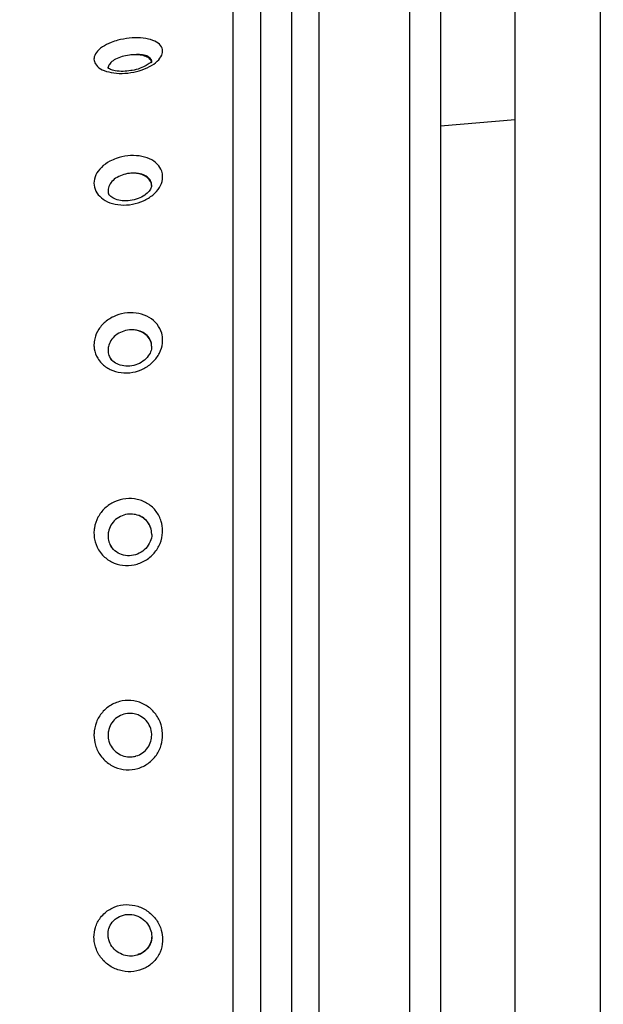
# Model space of a CAD drawing. Units: millimetres. Extents: x -1476 to -288, y 192 to 1032.
# Drawn here: x -927 to -917, y 568 to 584 of the extents above; entities that cross this region are included whole.
import ezdxf

# ---------------------------------------------------------------- set-up
doc = ezdxf.new("R2010")
doc.units = ezdxf.units.MM
doc.header["$LTSCALE"] = 5
doc.linetypes.add('PHANTOM', pattern=[11, 6, -1, 1, -1, 1, -1])
doc.layers.get('0').update_dxf_attribs({"lineweight": 25})
doc.layers.add('1', color=4, linetype='Continuous', lineweight=15)
doc.styles.get("Standard").update_dxf_attribs({"font": 'simplex.shx', "bigfont": 'extfont.shx'})
doc.dimstyles.new('FURUNO$0', dxfattribs={"dimtxt": 2.5, "dimasz": 2, "dimexe": 1, "dimexo": 1, "dimgap": 1.25, "dimtad": 3, "dimdec": 4, "dimdsep": 46, "dimtxsty": 'Standard', "dimblk": 'OPEN30', "dimcen": 0, "dimclrd": 4, "dimclre": 4, "dimclrt": 4, "dimadec": 4, "dimazin": 2, "dimtm": 1e-09, "dimtfac": 0.8, "dimtdec": 4, "dimtmove": 0, "dimatfit": 0, "dimldrblk": 'OPEN30', "dimfxl": 0, "dimtvp": 1, "dimtolj": 1, "dimtzin": 0, "dimarcsym": 0})
doc.dimstyles.new('FURUNO$2', dxfattribs={"dimtxt": 2.5, "dimasz": 2, "dimexe": 1, "dimexo": 1, "dimgap": 1.25, "dimtad": 3, "dimdec": 4, "dimdsep": 46, "dimtxsty": 'Standard', "dimblk": 'OPEN30', "dimcen": 0, "dimclrd": 4, "dimclre": 4, "dimclrt": 4, "dimadec": 4, "dimazin": 2, "dimtm": 1e-09, "dimtfac": 0.8, "dimtdec": 4, "dimtmove": 0, "dimatfit": 0, "dimldrblk": 'OPEN30', "dimfxl": 0, "dimtvp": 1, "dimtolj": 1, "dimtzin": 0, "dimarcsym": 0})

# ---------------------------------------------------------------- blocks, each defined once
blk = doc.blocks.new('_Open30')
at = {"color": 0, "lineweight": -2}
for p, q in [((-1, 0.2679), (0, 0)), ((0, 0), (-1, -0.2679)), ((0, 0), (-1, 0))]:
    blk.add_line(p, q, dxfattribs=at)
blk = doc.blocks.new('*D10')
at = {"layer": '1', "color": 4, "lineweight": -2}
for p, q in [((-837.658, 682.933), (-987.628, 682.933)), ((-983.628, 674.933), (-983.628, 450.855)), ((-921.264, 442.855), (-987.628, 442.855))]:
    blk.add_line(p, q, dxfattribs=at)
at = {"layer": 'Defpoints', "color": 0}
for p in [(-833.658, 682.933), (-983.628, 442.855), (-917.264, 442.855)]:
    blk.add_point(p, dxfattribs=at)
at = {"layer": '1', "color": 4, "lineweight": -2, "xscale": 8, "yscale": 8, "zscale": 8}
for p, rotation in [((-983.628, 682.933), 90), ((-983.628, 442.855), 270)]:
    blk.add_blockref('_Open30', p, dxfattribs=dict(at, rotation=rotation))
at = {"layer": '1', "color": 4, "insert": (-993.628, 562.894), "char_height": 10, "attachment_point": 5, "rotation": 90}
blk.add_mtext('\\A1;240%%P5', dxfattribs=at)
blk = doc.blocks.new('*D11')
at = {"layer": '1', "color": 4, "lineweight": -2}
for p, q in [((-918.764, 638.855), (-918.764, 734.5)), ((-757.264, 534.855), (-757.264, 734.5)), ((-910.764, 730.5), (-765.264, 730.5))]:
    blk.add_line(p, q, dxfattribs=at)
at = {"layer": 'Defpoints', "color": 0}
for p in [(-757.264, 730.5), (-918.764, 634.855), (-757.264, 530.855)]:
    blk.add_point(p, dxfattribs=at)
at = {"layer": '1', "color": 4, "lineweight": -2, "xscale": 8, "yscale": 8, "zscale": 8, "rotation": 180}
blk.add_blockref('_Open30', (-918.764, 730.5), dxfattribs=at)
at = {"layer": '1', "color": 4, "lineweight": -2, "xscale": 8, "yscale": 8, "zscale": 8}
blk.add_blockref('_Open30', (-757.264, 730.5), dxfattribs=at)
at = {"layer": '1', "color": 4, "insert": (-838.014, 740.5), "char_height": 10, "attachment_point": 5}
blk.add_mtext('\\A1;162', dxfattribs=at)
blk = doc.blocks.new('*D12')
at = {"layer": '1', "color": 4, "lineweight": -2}
for p, q in [((-935.464, 576.355), (-935.464, 734.5)), ((-918.764, 640.868), (-918.764, 734.5)), ((-943.464, 730.5), (-982.786, 730.5)), ((-918.764, 730.5), (-935.464, 730.5)), ((-910.764, 730.5), (-902.764, 730.5))]:
    blk.add_line(p, q, dxfattribs=at)
at = {"layer": 'Defpoints', "color": 0}
for p in [(-918.764, 730.5), (-918.764, 636.868), (-935.464, 572.355)]:
    blk.add_point(p, dxfattribs=at)
at = {"layer": '1', "color": 4, "lineweight": -2, "xscale": 8, "yscale": 8, "zscale": 8}
blk.add_blockref('_Open30', (-935.464, 730.5), dxfattribs=at)
at = {"layer": '1', "color": 4, "lineweight": -2, "xscale": 8, "yscale": 8, "zscale": 8, "rotation": 180}
blk.add_blockref('_Open30', (-918.764, 730.5), dxfattribs=at)
at = {"layer": '1', "color": 4, "insert": (-970.643, 740.5), "char_height": 10, "attachment_point": 5}
blk.add_mtext('\\A1;17', dxfattribs=at)
blk = doc.blocks.new('*D14')
at = {"layer": '1', "color": 4, "lineweight": -2}
for p, q in [((-947.343, 573.248), (-947.343, 712.684)), ((-918.764, 638.855), (-918.764, 712.684)), ((-955.343, 708.684), (-1011.438, 708.684)), ((-918.764, 708.684), (-947.343, 708.684)), ((-910.764, 708.684), (-902.764, 708.684))]:
    blk.add_line(p, q, dxfattribs=at)
at = {"layer": 'Defpoints', "color": 0}
for p in [(-947.343, 708.684), (-918.764, 634.855), (-947.343, 569.248)]:
    blk.add_point(p, dxfattribs=at)
at = {"layer": '1', "color": 4, "lineweight": -2, "xscale": 8, "yscale": 8, "zscale": 8}
blk.add_blockref('_Open30', (-947.343, 708.684), dxfattribs=at)
at = {"layer": '1', "color": 4, "lineweight": -2, "xscale": 8, "yscale": 8, "zscale": 8, "rotation": 180}
blk.add_blockref('_Open30', (-918.764, 708.684), dxfattribs=at)
at = {"layer": '1', "color": 4, "insert": (-987.39, 718.684), "char_height": 10, "attachment_point": 5}
blk.add_mtext('\\A1;29%%P5', dxfattribs=at)
blk = doc.blocks.new('*D15')
at = {"layer": '1', "color": 4, "lineweight": -2}
blk.add_line((-918.764, 638.855), (-918.764, 695.881), dxfattribs=at)
blk.add_arc((-918.764, 597.827), 94.055, 49.87488, 85.12512, dxfattribs=at)
at = {"layer": 'Defpoints', "color": 0}
for p in [(-836.053, 680.538), (-871.737, 679.28), (-918.764, 634.855), (-944.947, 571.644), (-918.764, 480.855)]:
    blk.add_point(p, dxfattribs=at)
at = {"layer": '1', "color": 4, "lineweight": -2, "xscale": 8, "yscale": 8, "zscale": 8}
for p, rotation in [((-918.764, 691.881), 177.5625594458901), ((-852.258, 664.333), 317.4374405541099)]:
    blk.add_blockref('_Open30', p, dxfattribs=dict(at, rotation=rotation))
at = {"layer": '1', "color": 4, "insert": (-878.562, 694.884), "char_height": 10, "attachment_point": 5, "rotation": 337.5}
blk.add_mtext('\\A1;{\\L45°\\l}', dxfattribs=at)

msp = doc.modelspace()

# ---------------------------------------------------------------- linework, layer by layer
for p, q in [((-918.7643, 480.85496), (-918.7643, 634.85496)), ((-917.39504, 634.85496), (-917.39504, 480.85496)), ((-920.4643, 586.35496), (-920.4643, 558.35496)), ((-919.9643, 586.35496), (-919.9643, 558.35496)), ((-923.30157, 559.51357), (-923.30157, 585.19635)), ((-921.92357, 585.20215), (-921.92357, 559.50777)), ((-922.8643, 584.79809), (-922.8643, 559.91183)), ((-922.36641, 584.81978), (-922.36641, 559.89014)), ((-918.76438, 582.26615), (-919.96431, 582.16117))]:
    msp.add_line(p, q)
for points, knots in [([(-925.54361, 583.24148), (-925.54361, 583.24569), (-925.54342, 583.24996), (-925.54023, 583.28555), (-925.52685, 583.31799), (-925.4811, 583.37987), (-925.44816, 583.41017), (-925.36742, 583.46482), (-925.31853, 583.48992), (-925.232, 583.52383), (-925.19673, 583.53542), (-925.10106, 583.56136), (-925.03753, 583.57309), (-924.91295, 583.58593), (-924.85014, 583.58721), (-924.73374, 583.57922), (-924.67855, 583.56977), (-924.58372, 583.54135), (-924.54274, 583.52198), (-924.48078, 583.47605), (-924.45879, 583.44891), (-924.44143, 583.40386), (-924.43835, 583.38726), (-924.43835, 583.35611), (-924.44049, 583.34159), (-924.454, 583.29518), (-924.47363, 583.2623), (-924.5309, 583.19929), (-924.56964, 583.16836), (-924.66024, 583.11363), (-924.7133, 583.08905), (-924.82676, 583.04955), (-924.88878, 583.03414), (-925.01304, 583.01481), (-925.07704, 583.01068), (-925.19755, 583.01421), (-925.25578, 583.02191), (-925.3572, 583.0474), (-925.40206, 583.0653), (-925.47442, 583.10877), (-925.50266, 583.13505), (-925.53572, 583.1879), (-925.54361, 583.21446), (-925.54361, 583.24148)], [0, 0, 0, 0, 0.00720345, 0.00720345, 0.06068028, 0.06068028, 0.11403662, 0.11403662, 0.16735762, 0.16735762, 0.20012684, 0.20012684, 0.25422483, 0.25422483, 0.3083249, 0.3083249, 0.36269404, 0.36269404, 0.41706418, 0.41706418, 0.47102567, 0.47102567, 0.49992952, 0.49992952, 0.52402843, 0.52402843, 0.57703517, 0.57703517, 0.63091826, 0.63091826, 0.68458267, 0.68458267, 0.73854808, 0.73854808, 0.79276325, 0.79276325, 0.84694847, 0.84694847, 0.89996096, 0.89996096, 0.95375628, 0.95375628, 1, 1, 1, 1]), ([(-924.87469, 583.31299), (-924.90695, 583.31336), (-924.94073, 583.31134), (-925.01403, 583.3019), (-925.05439, 583.29334), (-925.12889, 583.27078), (-925.16411, 583.2565), (-925.22432, 583.22431), (-925.25025, 583.20599), (-925.28944, 583.16787), (-925.30337, 583.14756), (-925.31421, 583.11727), (-925.31617, 583.10694), (-925.31637, 583.09681)], [0, 0, 0, 0, 0.15755675, 0.15755675, 0.34709856, 0.34709856, 0.53545714, 0.53545714, 0.72168658, 0.72168658, 0.90599634, 0.90599634, 1, 1, 1, 1]), ([(-924.61431, 583.19717), (-924.61431, 583.19756), (-924.6143, 583.19795), (-924.6143, 583.20897), (-924.61626, 583.21921), (-924.62727, 583.24656), (-924.64125, 583.26242), (-924.6805, 583.28802), (-924.7065, 583.29806), (-924.76654, 583.31119), (-924.80149, 583.31443), (-924.85023, 583.31416), (-924.86238, 583.31375), (-924.87469, 583.31299)], [0, 0, 0, 0, 0.00492608, 0.00492608, 0.1411107, 0.1411107, 0.3963337, 0.3963337, 0.65551956, 0.65551956, 0.91675225, 0.91675225, 1, 1, 1, 1]), ([(-924.6143, 583.17705), (-924.61433, 583.19639), (-924.62096, 583.21511), (-924.64632, 583.24833), (-924.66545, 583.26327), (-924.71345, 583.2875), (-924.74302, 583.2971), (-924.80608, 583.30935), (-924.83986, 583.31259), (-924.87469, 583.31299)], [0, 0, 0, 0, 0.25300935, 0.25300935, 0.5069431, 0.5069431, 0.76227857, 0.76227857, 1, 1, 1, 1]), ([(-924.95265, 583.05693), (-924.99468, 583.04981), (-925.08137, 583.0409), (-925.19948, 583.05084), (-925.27436, 583.0733), (-925.29979, 583.08547), (-925.30718, 583.09016)], [0, 0, 0, 0, 0.27194409, 0.59218599, 0.85120285, 1, 1, 1, 1]), ([(-924.61278, 583.21368), (-924.6126, 583.21378), (-924.61329, 583.20952), (-924.63705, 583.18137), (-924.70156, 583.1354), (-924.80108, 583.09123), (-924.89283, 583.0625), (-924.9453, 583.05749), (-924.95265, 583.05693)], [0, 0, 0, 0, 0.10059711, 0.29814021, 0.49182951, 0.71495813, 0.96036078, 1, 1, 1, 1]), ([(-925.54361, 581.24374), (-925.54361, 581.24386), (-925.54361, 581.24397), (-925.54356, 581.28809), (-925.53294, 581.33344), (-925.49233, 581.41946), (-925.46182, 581.4613), (-925.3853, 581.53606), (-925.33826, 581.57001), (-925.25407, 581.61508), (-925.21958, 581.63024), (-925.12545, 581.66354), (-925.06242, 581.67777), (-924.93786, 581.69106), (-924.87459, 581.69032), (-924.75634, 581.67411), (-924.69974, 581.65835), (-924.60131, 581.61402), (-924.55811, 581.58481), (-924.49127, 581.51722), (-924.46657, 581.47796), (-924.44315, 581.40832), (-924.43835, 581.37881), (-924.43835, 581.33472), (-924.43942, 581.32037), (-924.44814, 581.26186), (-924.46512, 581.21673), (-924.51752, 581.13126), (-924.55394, 581.08982), (-924.64061, 581.01733), (-924.692, 580.98526), (-924.80299, 580.93463), (-924.86417, 580.91546), (-924.98779, 580.89287), (-925.05197, 580.88921), (-925.17386, 580.8979), (-925.23329, 580.91037), (-925.33879, 580.94922), (-925.38639, 580.97609), (-925.46265, 581.0393), (-925.49272, 581.07626), (-925.53305, 581.15591), (-925.54361, 581.19974), (-925.54361, 581.24374)], [0, 0, 0, 0, 0.00014169, 0.00014169, 0.05362538, 0.05362538, 0.10698287, 0.10698287, 0.16028875, 0.16028875, 0.19300867, 0.19300867, 0.24706806, 0.24706806, 0.30111043, 0.30111043, 0.35543788, 0.35543788, 0.40982103, 0.40982103, 0.46384326, 0.46384326, 0.49989355, 0.49989355, 0.51695129, 0.51695129, 0.56997234, 0.56997234, 0.6237844, 0.6237844, 0.67737681, 0.67737681, 0.73127666, 0.73127666, 0.78546409, 0.78546409, 0.83965433, 0.83965433, 0.89366829, 0.89366829, 0.946512, 0.946512, 1, 1, 1, 1]), ([(-924.87469, 581.40327), (-924.90695, 581.40612), (-924.94073, 581.40566), (-925.01403, 581.39741), (-925.05439, 581.38803), (-925.12889, 581.36105), (-925.16411, 581.34312), (-925.22432, 581.30139), (-925.25025, 581.27708), (-925.28944, 581.22556), (-925.30337, 581.19767), (-925.31442, 581.15466), (-925.31639, 581.13934), (-925.31639, 581.10041), (-925.31142, 581.07674), (-925.30178, 581.05469), (-925.30177, 581.05467), (-925.30176, 581.05464)], [0, 0, 0, 0, 0.13544131, 0.13544131, 0.29837809, 0.29837809, 0.46029773, 0.46029773, 0.62038709, 0.62038709, 0.77882623, 0.77882623, 0.8642465, 0.8642465, 0.99984978, 0.99984978, 1, 1, 1, 1]), ([(-924.61447, 581.20094), (-924.61436, 581.20348), (-924.6143, 581.20602), (-924.6143, 581.22726), (-924.61735, 581.24555), (-924.63221, 581.28824), (-924.6479, 581.31178), (-924.69024, 581.35134), (-924.71764, 581.36783), (-924.77996, 581.39166), (-924.81579, 581.39929), (-924.86032, 581.40268), (-924.86748, 581.40306), (-924.87469, 581.40327)], [0, 0, 0, 0, 0.02234914, 0.02234914, 0.18926537, 0.18926537, 0.44050136, 0.44050136, 0.69548248, 0.69548248, 0.95213338, 0.95213338, 1, 1, 1, 1]), ([(-924.6143, 581.19123), (-924.61433, 581.21857), (-924.62095, 581.24557), (-924.6463, 581.29455), (-924.66542, 581.31719), (-924.71341, 581.35519), (-924.74298, 581.37103), (-924.80604, 581.39309), (-924.83985, 581.40018), (-924.87469, 581.40327)], [0, 0, 0, 0, 0.25289579, 0.25289579, 0.50682918, 0.50682918, 0.7621638, 0.7621638, 1, 1, 1, 1]), ([(-924.61948, 581.20126), (-924.61643, 581.19528), (-924.61709, 581.17558), (-924.64936, 581.11605), (-924.72412, 581.04768), (-924.83091, 580.9911), (-924.95965, 580.95796), (-925.09036, 580.95562), (-925.20192, 580.98215), (-925.27729, 581.02867), (-925.30051, 581.05522), (-925.3056, 581.06918)], [0, 0, 0, 0, 0.08028885, 0.19746968, 0.30484996, 0.41912636, 0.53639479, 0.65461936, 0.7704424, 0.8826103, 1, 1, 1, 1]), ([(-925.54361, 578.64024), (-925.54361, 578.67293), (-925.5398, 578.70594), (-925.51991, 578.79168), (-925.49704, 578.84446), (-925.43403, 578.94029), (-925.39306, 578.98466), (-925.29935, 579.05879), (-925.2455, 579.08971), (-925.13052, 579.13538), (-925.06761, 579.15035), (-924.94309, 579.16151), (-924.87973, 579.15788), (-924.76113, 579.13277), (-924.70424, 579.11084), (-924.60509, 579.05187), (-924.56143, 579.01398), (-924.49359, 578.92789), (-924.46834, 578.87856), (-924.44356, 578.79068), (-924.43835, 578.75275), (-924.43835, 578.69875), (-924.43925, 578.68275), (-924.44705, 578.61311), (-924.46347, 578.55877), (-924.51484, 578.45687), (-924.55076, 578.40802), (-924.63659, 578.32359), (-924.68762, 578.2868), (-924.79806, 578.22995), (-924.85906, 578.20921), (-924.98251, 578.18676), (-925.04671, 578.18487), (-925.16885, 578.20016), (-925.22851, 578.21757), (-925.33466, 578.26878), (-925.38267, 578.30323), (-925.44552, 578.36822), (-925.46639, 578.39538), (-925.51165, 578.47093), (-925.53052, 578.52308), (-925.54197, 578.59738), (-925.54361, 578.61881), (-925.54361, 578.64024)], [0, 0, 0, 0, 0.03213717, 0.03213717, 0.08555845, 0.08555845, 0.13888884, 0.13888884, 0.19157412, 0.19157412, 0.24564594, 0.24564594, 0.29969676, 0.29969676, 0.35403563, 0.35403563, 0.40844136, 0.40844136, 0.4624965, 0.4624965, 0.50006076, 0.50006076, 0.51565414, 0.51565414, 0.56869955, 0.56869955, 0.62251712, 0.62251712, 0.67611498, 0.67611498, 0.73002129, 0.73002129, 0.78422302, 0.78422302, 0.8384347, 0.8384347, 0.89247284, 0.89247284, 0.92522057, 0.92522057, 0.9789371, 0.9789371, 1, 1, 1, 1]), ([(-924.87469, 578.87692), (-924.90695, 578.88206), (-924.94073, 578.88319), (-925.01403, 578.87669), (-925.05439, 578.86713), (-925.12889, 578.83757), (-925.16411, 578.81721), (-925.22432, 578.76879), (-925.25025, 578.74014), (-925.28944, 578.67873), (-925.30337, 578.64517), (-925.31442, 578.59296), (-925.31639, 578.57427), (-925.31639, 578.52659), (-925.31142, 578.4974), (-925.29326, 578.44576), (-925.28088, 578.42245), (-925.26533, 578.40121)], [0, 0, 0, 0, 0.12088808, 0.12088808, 0.26631722, 0.26631722, 0.41083852, 0.41083852, 0.55372621, 0.55372621, 0.69514098, 0.69514098, 0.77138281, 0.77138281, 0.89241545, 0.89241545, 1, 1, 1, 1]), ([(-924.61431, 578.61323), (-924.61431, 578.61395), (-924.6143, 578.61467), (-924.6143, 578.63926), (-924.61761, 578.66288), (-924.63332, 578.71725), (-924.64938, 578.7474), (-924.69235, 578.79934), (-924.72004, 578.82177), (-924.78281, 578.8559), (-924.81882, 578.86802), (-924.86244, 578.87533), (-924.86855, 578.8762), (-924.87469, 578.87692)], [0, 0, 0, 0, 0.00528388, 0.00528388, 0.18218167, 0.18218167, 0.4378982, 0.4378982, 0.6973885, 0.6973885, 0.95850409, 0.95850409, 1, 1, 1, 1]), ([(-924.6143, 578.60323), (-924.61433, 578.63669), (-924.62094, 578.67009), (-924.64625, 578.73148), (-924.66536, 578.76028), (-924.71333, 578.80946), (-924.74289, 578.83048), (-924.80597, 578.86089), (-924.83981, 578.87135), (-924.87469, 578.87692)], [0, 0, 0, 0, 0.25263823, 0.25263823, 0.50657123, 0.50657123, 0.76190433, 0.76190433, 1, 1, 1, 1]), ([(-924.61786, 578.61285), (-924.61596, 578.58551), (-924.6247, 578.52904), (-924.68123, 578.43446), (-924.778, 578.35326), (-924.90193, 578.30259), (-925.0322, 578.29082), (-925.15173, 578.31714), (-925.23677, 578.37068), (-925.27172, 578.4123), (-925.28356, 578.43233)], [0, 0, 0, 0, 0.11974314, 0.24745963, 0.38215646, 0.51286312, 0.64227225, 0.77102226, 0.90083634, 1, 1, 1, 1]), ([(-925.54361, 575.6085), (-925.54361, 575.6358), (-925.54147, 575.66326), (-925.52793, 575.74998), (-925.50807, 575.80912), (-925.45049, 575.91681), (-925.41202, 575.96683), (-925.32194, 576.05113), (-925.26914, 576.08657), (-925.1558, 576.13867), (-925.09358, 576.15579), (-924.96942, 576.16895), (-924.90575, 576.16519), (-924.78551, 576.13766), (-924.7273, 576.11339), (-924.62464, 576.04789), (-924.57877, 576.00571), (-924.50597, 575.90983), (-924.47792, 575.85485), (-924.44588, 575.74901), (-924.43835, 575.6979), (-924.43835, 575.63765), (-924.4386, 575.6283), (-924.44226, 575.55927), (-924.45586, 575.49887), (-924.50197, 575.38573), (-924.53536, 575.33155), (-924.61684, 575.23783), (-924.66598, 575.19696), (-924.77353, 575.13357), (-924.83349, 575.11029), (-924.95592, 575.08465), (-925.02014, 575.08206), (-925.14338, 575.09795), (-925.20414, 575.11668), (-925.31335, 575.1724), (-925.36337, 575.21011), (-925.42949, 575.28112), (-925.45156, 575.31049), (-925.50101, 575.3932), (-925.52296, 575.45089), (-925.54047, 575.54228), (-925.54361, 575.57541), (-925.54361, 575.6085)], [0, 0, 0, 0, 0.02405294, 0.02405294, 0.07748755, 0.07748755, 0.13081992, 0.13081992, 0.18407209, 0.18407209, 0.23810741, 0.23810741, 0.29210197, 0.29210197, 0.34639626, 0.34639626, 0.40081179, 0.40081179, 0.45493154, 0.45493154, 0.50008518, 0.50008518, 0.50828036, 0.50828036, 0.5613574, 0.5613574, 0.61510394, 0.61510394, 0.66863207, 0.66863207, 0.72247072, 0.72247072, 0.77664248, 0.77664248, 0.83086146, 0.83086146, 0.88492293, 0.88492293, 0.91711304, 0.91711304, 0.97084953, 0.97084953, 1, 1, 1, 1]), ([(-924.87469, 575.90611), (-924.90695, 575.91319), (-924.94073, 575.91584), (-925.01403, 575.91152), (-925.05439, 575.90244), (-925.12889, 575.87231), (-925.16411, 575.85091), (-925.22432, 575.7991), (-925.25025, 575.76806), (-925.28944, 575.70095), (-925.30337, 575.66399), (-925.31442, 575.60615), (-925.31639, 575.58537), (-925.31639, 575.53219), (-925.31142, 575.49946), (-925.29304, 575.44052), (-925.28024, 575.41344), (-925.26412, 575.3887)], [0, 0, 0, 0, 0.12055377, 0.12055377, 0.26558074, 0.26558074, 0.40970237, 0.40970237, 0.55219491, 0.55219491, 0.69321861, 0.69321861, 0.76924959, 0.76924959, 0.88994753, 0.88994753, 1, 1, 1, 1]), ([(-924.61436, 575.58935), (-924.61432, 575.59143), (-924.6143, 575.59351), (-924.6143, 575.62751), (-924.61909, 575.65944), (-924.6394, 575.72531), (-924.65723, 575.75932), (-924.70334, 575.81829), (-924.73242, 575.84397), (-924.79807, 575.88389), (-924.83575, 575.8984), (-924.87469, 575.90611)], [0, 0, 0, 0, 0.01360091, 0.01360091, 0.2244, 0.2244, 0.47837213, 0.47837213, 0.73587732, 0.73587732, 1, 1, 1, 1]), ([(-924.6143, 575.58941), (-924.61433, 575.62662), (-924.62089, 575.66406), (-924.64609, 575.73361), (-924.66516, 575.76662), (-924.71306, 575.82368), (-924.74259, 575.84845), (-924.80573, 575.88524), (-924.83969, 575.89842), (-924.87469, 575.90611)], [0, 0, 0, 0, 0.25184285, 0.25184285, 0.50576626, 0.50576626, 0.76108612, 0.76108612, 1, 1, 1, 1]), ([(-924.61529, 575.58933), (-924.615, 575.58784), (-924.60809, 575.54963), (-924.6367, 575.46536), (-924.70255, 575.35745), (-924.8111, 575.27677), (-924.93856, 575.23774), (-925.0702, 575.24485), (-925.19016, 575.29963), (-925.24648, 575.36015), (-925.27008, 575.39816)], [0, 0, 0, 0, 0.0054627, 0.13932324, 0.28160028, 0.42153902, 0.56222979, 0.70442237, 0.84855013, 1, 1, 1, 1]), ([(-925.54361, 572.35503), (-925.54361, 572.36308), (-925.54344, 572.37121), (-925.5404, 572.44146), (-925.52714, 572.50398), (-925.48162, 572.61949), (-925.44879, 572.67406), (-925.36823, 572.76799), (-925.31942, 572.80863), (-925.21166, 572.87115), (-925.151, 572.89353), (-925.02785, 572.91604), (-924.96364, 572.91658), (-924.8405, 572.89628), (-924.77983, 572.87514), (-924.67033, 572.8144), (-924.61999, 572.77388), (-924.53692, 572.67962), (-924.50296, 572.6246), (-924.45602, 572.50842), (-924.4422, 572.44572), (-924.43859, 572.37388), (-924.43835, 572.36442), (-924.43835, 572.30245), (-924.44582, 572.24942), (-924.47733, 572.13983), (-924.50451, 572.08281), (-924.57551, 571.98123), (-924.62063, 571.93552), (-924.72179, 571.86299), (-924.77917, 571.8351), (-924.89857, 571.80049), (-924.96227, 571.79341), (-925.08687, 571.80106), (-925.14951, 571.81595), (-925.2645, 571.86534), (-925.3185, 571.90049), (-925.3914, 571.96808), (-925.41598, 571.99589), (-925.47395, 572.07626), (-925.50225, 572.13384), (-925.53561, 572.24572), (-925.54361, 572.30062), (-925.54361, 572.35503)], [0, 0, 0, 0, 0.00688735, 0.00688735, 0.06035378, 0.06035378, 0.11369948, 0.11369948, 0.16700909, 0.16700909, 0.22140918, 0.22140918, 0.27555982, 0.27555982, 0.3297689, 0.3297689, 0.3841771, 0.3841771, 0.43841816, 0.43841816, 0.49213853, 0.49213853, 0.50015776, 0.50015776, 0.54512145, 0.54512145, 0.5980892, 0.5980892, 0.65211774, 0.65211774, 0.70594101, 0.70594101, 0.76002735, 0.76002735, 0.81424819, 0.81424819, 0.86835771, 0.86835771, 0.89974329, 0.89974329, 0.95344526, 0.95344526, 1, 1, 1, 1]), ([(-924.87469, 572.69329), (-924.90695, 572.70184), (-924.94073, 572.70581), (-925.01403, 572.70398), (-925.05439, 572.69599), (-925.12889, 572.66735), (-925.16411, 572.64637), (-925.22432, 572.59469), (-925.25025, 572.56339), (-925.28944, 572.49514), (-925.30337, 572.45731), (-925.31442, 572.39777), (-925.31639, 572.37632), (-925.31639, 572.32127), (-925.31142, 572.28723), (-925.29067, 572.21771), (-925.27302, 572.18188), (-925.22756, 572.11884), (-925.1991, 572.09079), (-925.1353, 572.04607), (-925.09904, 572.02886), (-925.02361, 572.00746), (-924.98337, 572.00311), (-924.9207, 572.00687), (-924.89734, 572.01063), (-924.87469, 572.01662)], [0, 0, 0, 0, 0.07836569, 0.07836569, 0.17264012, 0.17264012, 0.26632604, 0.26632604, 0.35895298, 0.35895298, 0.45062509, 0.45062509, 0.50004885, 0.50004885, 0.57850826, 0.57850826, 0.669406, 0.669406, 0.76058116, 0.76058116, 0.85241779, 0.85241779, 0.94524282, 0.94524282, 1, 1, 1, 1]), ([(-924.87469, 572.01662), (-924.87242, 572.01723), (-924.87014, 572.01785), (-924.83023, 572.02929), (-924.79392, 572.04671), (-924.72988, 572.09212), (-924.70127, 572.12071), (-924.65629, 572.18435), (-924.63902, 572.22008), (-924.61905, 572.28879), (-924.6143, 572.32204), (-924.6143, 572.36088), (-924.61445, 572.36681), (-924.61674, 572.41187), (-924.62554, 572.4512), (-924.65529, 572.52402), (-924.67685, 572.55847), (-924.72946, 572.6175), (-924.76135, 572.64283), (-924.82078, 572.67543), (-924.84739, 572.68606), (-924.87469, 572.69329)], [0, 0, 0, 0, 0.00772623, 0.00772623, 0.13782414, 0.13782414, 0.26749523, 0.26749523, 0.39357585, 0.39357585, 0.50006253, 0.50006253, 0.51903183, 0.51903183, 0.64639255, 0.64639255, 0.77583764, 0.77583764, 0.90678089, 0.90678089, 1, 1, 1, 1]), ([(-925.54361, 569.10137), (-925.54361, 569.09359), (-925.54344, 569.08574), (-925.5404, 569.0178), (-925.52714, 568.95706), (-925.48162, 568.84424), (-925.44879, 568.79062), (-925.36823, 568.69758), (-925.31942, 568.65689), (-925.21166, 568.59317), (-925.151, 568.56961), (-925.02785, 568.54376), (-924.96364, 568.541), (-924.8405, 568.55615), (-924.77983, 568.5743), (-924.67033, 568.62873), (-924.61999, 568.66585), (-924.53692, 568.7535), (-924.50296, 568.80522), (-924.45602, 568.91546), (-924.4422, 568.97544), (-924.43859, 569.04467), (-924.43835, 569.0538), (-924.43835, 569.11366), (-924.44582, 569.1652), (-924.47733, 569.27239), (-924.50451, 569.32862), (-924.57551, 569.42968), (-924.62063, 569.47567), (-924.72179, 569.54972), (-924.77917, 569.57888), (-924.89857, 569.61673), (-924.96227, 569.62585), (-925.08687, 569.62275), (-925.14951, 569.61042), (-925.2645, 569.56636), (-925.3185, 569.53405), (-925.3914, 569.4709), (-925.41598, 569.44475), (-925.47395, 569.36875), (-925.50225, 569.31391), (-925.53561, 569.20675), (-925.54361, 569.15393), (-925.54361, 569.10137)], [0, 0, 0, 0, 0.00688735, 0.00688735, 0.06035378, 0.06035378, 0.11369948, 0.11369948, 0.16700909, 0.16700909, 0.22140918, 0.22140918, 0.27555982, 0.27555982, 0.3297689, 0.3297689, 0.3841771, 0.3841771, 0.43841816, 0.43841816, 0.49213853, 0.49213853, 0.50015776, 0.50015776, 0.54512145, 0.54512145, 0.5980892, 0.5980892, 0.65211774, 0.65211774, 0.70594101, 0.70594101, 0.76002735, 0.76002735, 0.81424819, 0.81424819, 0.86835771, 0.86835771, 0.89974329, 0.89974329, 0.95344526, 0.95344526, 1, 1, 1, 1]), ([(-925.25034, 569.34059), (-925.23204, 569.36411), (-925.18168, 569.41343), (-925.07315, 569.46491), (-924.93657, 569.47261), (-924.80459, 569.43028), (-924.69764, 569.34645), (-924.62915, 569.23367), (-924.61458, 569.15502), (-924.61434, 569.11361)], [0, 0, 0, 0, 0.10643871, 0.25933105, 0.41307444, 0.56395531, 0.71186188, 0.85679843, 1, 1, 1, 1]), ([(-924.87469, 568.80381), (-924.90695, 568.79672), (-924.94073, 568.79408), (-925.01403, 568.7984), (-925.05439, 568.80748), (-925.12889, 568.8376), (-925.16411, 568.85901), (-925.22432, 568.91082), (-925.25025, 568.94185), (-925.28944, 569.00897), (-925.30337, 569.04593), (-925.31442, 569.10377), (-925.31639, 569.12455), (-925.31639, 569.17773), (-925.31142, 569.21046), (-925.29068, 569.27697), (-925.27304, 569.31102), (-925.25036, 569.34071)], [0, 0, 0, 0, 0.11707581, 0.11707581, 0.25791878, 0.25791878, 0.39788253, 0.39788253, 0.53626418, 0.53626418, 0.67321937, 0.67321937, 0.74705687, 0.74705687, 0.8642727, 0.8642727, 1, 1, 1, 1]), ([(-924.6143, 569.12049), (-924.61433, 569.08311), (-924.62096, 569.04548), (-924.64633, 568.97582), (-924.66546, 568.94284), (-924.71347, 568.88586), (-924.74305, 568.86113), (-924.8061, 568.82454), (-924.83987, 568.81146), (-924.87469, 568.80381)], [0, 0, 0, 0, 0.2530761, 0.2530761, 0.50701038, 0.50701038, 0.76234668, 0.76234668, 1, 1, 1, 1]), ([(-924.6143, 569.11369), (-924.61431, 569.10818), (-924.61446, 569.10268), (-924.61674, 569.05952), (-924.62554, 569.02212), (-924.65529, 568.95375), (-924.67685, 568.92189), (-924.72946, 568.86824), (-924.76135, 568.84578), (-924.82078, 568.8179), (-924.84739, 568.80921), (-924.87469, 568.80381)], [0, 0, 0, 0, 0.03658734, 0.03658734, 0.29169971, 0.29169971, 0.55098721, 0.55098721, 0.81327564, 0.81327564, 1, 1, 1, 1]), ([(-924.61434, 569.11361), (-924.61434, 569.11357), (-924.60673, 569.07317), (-924.63433, 568.99159), (-924.7012, 568.89198), (-924.77954, 568.83217), (-924.83157, 568.82399), (-924.83805, 568.82321)], [0, 0, 0, 0, 0.00035815, 0.30247813, 0.62134958, 0.95390403, 1, 1, 1, 1])]:
    msp.add_open_spline(points, degree=3, knots=knots)
msp.add_open_spline([(-925.30718, 583.09016), (-925.31607, 583.09873), (-925.32289, 583.10401), (-925.32362, 583.10272)], degree=3)
at = {"layer": '1', "color": 4, "linetype": 'PHANTOM', "ltscale": 0.1}
msp.add_arc((-822.2643, 557.85496), 125.59623, 95.2046227, 174.7953773, dxfattribs=at)

# ---------------------------------------------------------------- dimensions: what is measured, and where the dimension line sits
at = {"layer": '1'}
dim = msp.add_linear_dim(base=(-918.7643, 730.5), p1=(-935.4643, 572.35496), p2=(-918.7643, 636.86804), dimstyle='FURUNO$0', override={"dimscale": 4, "dimdec": 0}, dxfattribs=at)
dim.commit()
dim.dimension.update_dxf_attribs({"geometry": '*D12', "text_midpoint": (-970.64287, 730.5), "dimtype": 160})
dim = msp.add_linear_dim(base=(-757.2643025195, 730.5), p1=(-918.7643025195, 634.8549590326), p2=(-757.2643025195, 530.8549590326), dimstyle='FURUNO$0', override={"dimscale": 4, "dimdec": 0}, dxfattribs=at)
dim.commit()
dim.dimension.update_dxf_attribs({"geometry": '*D11', "text_midpoint": (-838.0143025195, 740.5)})
dim = msp.add_linear_dim(base=(-947.34271, 708.68402), p1=(-918.7643, 634.85496), p2=(-947.34271, 569.24816), text='<>%%P5', dimstyle='FURUNO$0', override={"dimscale": 4, "dimdec": 0}, dxfattribs=at)
dim.commit()
dim.dimension.update_dxf_attribs({"geometry": '*D14', "text_midpoint": (-987.39033, 718.68402)})
dim = msp.add_angular_dim_2l(base=(-871.73705, 679.28016), line1=((-918.7643, 480.85496), (-918.7643, 634.85496)), line2=((-944.94733, 571.64354), (-836.05288, 680.53799)), text='{\\L<>\\l}', dimstyle='FURUNO$2', override={"dimscale": 4}, dxfattribs=at)
dim.commit()
dim.dimension.update_dxf_attribs({"geometry": '*D15', "text_midpoint": (-878.56168, 694.88427)})
dim = msp.add_linear_dim(base=(-983.62771, 442.85496), p1=(-833.6575, 682.93337), p2=(-917.26434, 442.85496), angle=90, text='<>%%P5', dimstyle='FURUNO$0', override={"dimscale": 4, "dimdec": 0}, dxfattribs=at)
dim.commit()
dim.dimension.update_dxf_attribs({"geometry": '*D10', "text_midpoint": (-993.62771, 562.89416)})

doc.saveas('drawing.dxf')
